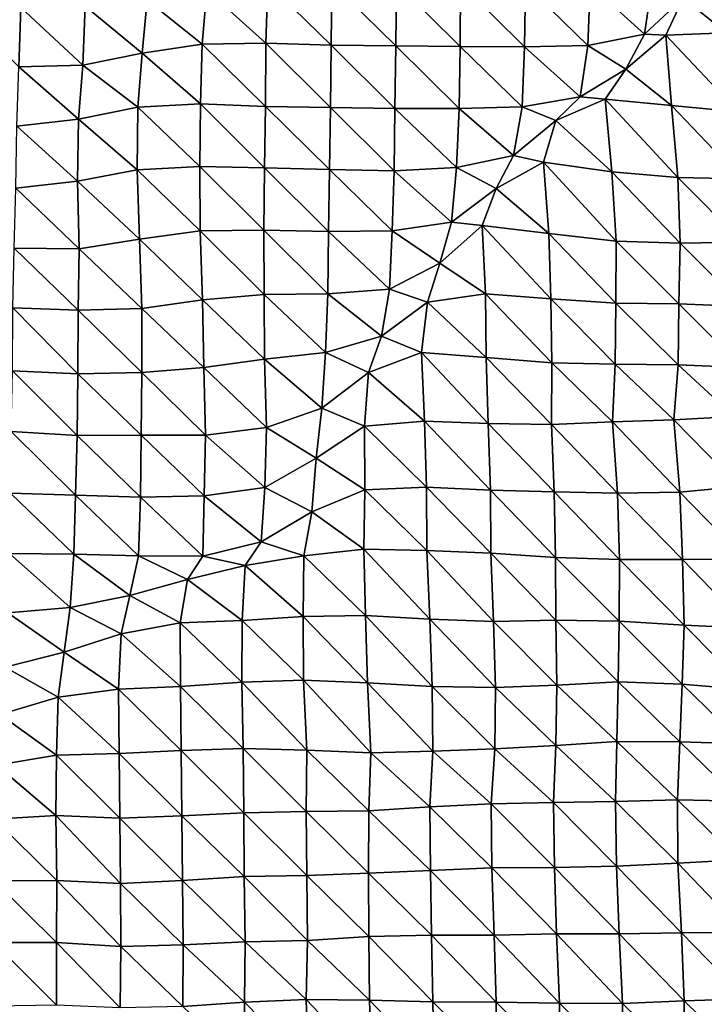
# Model space of a CAD drawing. Units: metres. Extents: x -336 to 333, y -268 to 264.
# Drawn here: x 39 to 68, y -139 to -97 of the extents above; entities that cross this region are included whole.
import ezdxf

# ---------------------------------------------------------------- set-up
doc = ezdxf.new("R2010")
doc.units = ezdxf.units.M

msp = doc.modelspace()

# ---------------------------------------------------------------- linework, layer by layer
at = {"layer": '1'}
for points in [[(66.985, -96.069, -1776.682), (68.305, -94.195, -1740.878), (68.841, -97.571, -1755.04)], [(44.146, -96.18, -1831.213), (46.685, -95.728, -1822.331), (46.488, -98.048, -1814.406)], [(46.685, -95.728, -1822.331), (49.203, -98.008, -1813.653), (46.488, -98.048, -1814.406)], [(46.685, -95.728, -1822.331), (49.285, -95.446, -1816.795), (49.203, -98.008, -1813.653)], [(49.285, -95.446, -1816.795), (51.98, -98.091, -1815.244), (49.203, -98.008, -1813.653)], [(49.285, -95.446, -1816.795), (52.018, -95.436, -1816.606), (51.98, -98.091, -1815.244)], [(52.018, -95.436, -1816.606), (54.737, -98.129, -1815.975), (51.98, -98.091, -1815.244)], [(52.018, -95.436, -1816.606), (54.763, -95.448, -1816.841), (54.737, -98.129, -1815.975)], [(54.763, -95.448, -1816.841), (57.486, -98.15, -1816.381), (54.737, -98.129, -1815.975)], [(54.763, -95.448, -1816.841), (57.505, -95.455, -1816.982), (57.486, -98.15, -1816.381)], [(57.505, -95.455, -1816.982), (60.229, -98.16, -1816.581), (57.486, -98.15, -1816.381)], [(57.505, -95.455, -1816.982), (60.273, -95.502, -1817.92), (60.229, -98.16, -1816.581)], [(60.273, -95.502, -1817.92), (62.93, -98.102, -1815.489), (60.229, -98.16, -1816.581)], [(60.273, -95.502, -1817.92), (63.02, -95.514, -1818.161), (62.93, -98.102, -1815.489)], [(63.02, -95.514, -1818.161), (65.346, -97.623, -1806.359), (62.93, -98.102, -1815.489)], [(63.02, -95.514, -1818.161), (65.665, -95.375, -1815.441), (65.346, -97.623, -1806.359)], [(65.665, -95.375, -1815.441), (66.985, -96.069, -1776.682), (65.346, -97.623, -1806.359)], [(41.493, -96.427, -1836.075), (44.146, -96.18, -1831.213), (43.927, -98.438, -1821.848)], [(44.146, -96.18, -1831.213), (46.488, -98.048, -1814.406), (43.927, -98.438, -1821.848)], [(65.346, -97.623, -1806.359), (66.985, -96.069, -1776.682), (66.256, -97.663, -1756.712)], [(66.985, -96.069, -1776.682), (68.841, -97.571, -1755.04), (66.256, -97.663, -1756.712)], [(35.898, -96.259, -1832.778), (38.749, -96.482, -1837.143), (38.664, -99.021, -1832.991)], [(38.749, -96.482, -1837.143), (41.397, -98.951, -1831.663), (38.664, -99.021, -1832.991)], [(38.749, -96.482, -1837.143), (41.493, -96.427, -1836.075), (41.397, -98.951, -1831.663)], [(41.493, -96.427, -1836.075), (43.927, -98.438, -1821.848), (41.397, -98.951, -1831.663)], [(62.93, -98.102, -1815.489), (65.346, -97.623, -1806.359), (64.548, -99.111, -1783.619)], [(65.346, -97.623, -1806.359), (66.256, -97.663, -1756.712), (64.548, -99.111, -1783.619)], [(64.548, -99.111, -1783.619), (66.256, -97.663, -1756.712), (66.497, -100.667, -1763.359)], [(66.256, -97.663, -1756.712), (68.841, -97.571, -1755.04), (69.339, -100.933, -1768.183)], [(66.256, -97.663, -1756.712), (69.339, -100.933, -1768.183), (66.497, -100.667, -1763.359)], [(43.927, -98.438, -1821.848), (46.488, -98.048, -1814.406), (46.409, -100.601, -1811.246)], [(46.488, -98.048, -1814.406), (49.19, -100.705, -1813.189), (46.409, -100.601, -1811.246)], [(46.488, -98.048, -1814.406), (49.203, -98.008, -1813.653), (49.19, -100.705, -1813.189)], [(49.203, -98.008, -1813.653), (51.95, -100.757, -1814.168), (49.19, -100.705, -1813.189)], [(49.203, -98.008, -1813.653), (51.98, -98.091, -1815.244), (51.95, -100.757, -1814.168)], [(51.98, -98.091, -1815.244), (54.701, -100.789, -1814.772), (51.95, -100.757, -1814.168)], [(51.98, -98.091, -1815.244), (54.737, -98.129, -1815.975), (54.701, -100.789, -1814.772)], [(54.737, -98.129, -1815.975), (57.444, -100.803, -1815.036), (54.701, -100.789, -1814.772)], [(54.737, -98.129, -1815.975), (57.486, -98.15, -1816.381), (57.444, -100.803, -1815.036)], [(57.486, -98.15, -1816.381), (60.131, -100.722, -1813.544), (57.444, -100.803, -1815.036)], [(57.486, -98.15, -1816.381), (60.229, -98.16, -1816.581), (60.131, -100.722, -1813.544)], [(60.229, -98.16, -1816.581), (62.597, -100.293, -1805.585), (60.131, -100.722, -1813.544)], [(60.229, -98.16, -1816.581), (62.93, -98.102, -1815.489), (62.597, -100.293, -1805.585)], [(62.93, -98.102, -1815.489), (64.548, -99.111, -1783.619), (62.597, -100.293, -1805.585)], [(41.397, -98.951, -1831.663), (43.927, -98.438, -1821.848), (43.738, -100.737, -1813.768)], [(43.927, -98.438, -1821.848), (46.409, -100.601, -1811.246), (43.738, -100.737, -1813.768)], [(38.664, -99.021, -1832.991), (41.215, -101.254, -1823.387), (38.581, -101.553, -1828.936)], [(38.664, -99.021, -1832.991), (41.397, -98.951, -1831.663), (41.215, -101.254, -1823.387)], [(41.397, -98.951, -1831.663), (43.738, -100.737, -1813.768), (41.215, -101.254, -1823.387)], [(62.597, -100.293, -1805.585), (64.548, -99.111, -1783.619), (63.669, -100.402, -1758.537)], [(64.548, -99.111, -1783.619), (66.497, -100.667, -1763.359), (63.669, -100.402, -1758.537)], [(60.131, -100.722, -1813.544), (62.597, -100.293, -1805.585), (61.568, -101.31, -1774.961)], [(62.597, -100.293, -1805.585), (63.669, -100.402, -1758.537), (61.568, -101.31, -1774.961)], [(41.215, -101.254, -1823.387), (43.738, -100.737, -1813.768), (43.718, -103.412, -1812.925)], [(43.738, -100.737, -1813.768), (46.387, -103.271, -1810.384), (43.718, -103.412, -1812.925)], [(43.738, -100.737, -1813.768), (46.409, -100.601, -1811.246), (46.387, -103.271, -1810.384)], [(46.409, -100.601, -1811.246), (49.142, -103.325, -1811.36), (46.387, -103.271, -1810.384)], [(46.409, -100.601, -1811.246), (49.19, -100.705, -1813.189), (49.142, -103.325, -1811.36)], [(49.19, -100.705, -1813.189), (51.91, -103.402, -1812.765), (49.142, -103.325, -1811.36)], [(49.19, -100.705, -1813.189), (51.95, -100.757, -1814.168), (51.91, -103.402, -1812.765)], [(51.95, -100.757, -1814.168), (54.672, -103.457, -1813.782), (51.91, -103.402, -1812.765)], [(51.95, -100.757, -1814.168), (54.701, -100.789, -1814.772), (54.672, -103.457, -1813.782)], [(54.701, -100.789, -1814.772), (57.329, -103.32, -1811.305), (54.672, -103.457, -1813.782)], [(54.701, -100.789, -1814.772), (57.444, -100.803, -1815.036), (57.329, -103.32, -1811.305)], [(57.444, -100.803, -1815.036), (59.754, -102.795, -1801.82), (57.329, -103.32, -1811.305)], [(57.444, -100.803, -1815.036), (60.131, -100.722, -1813.544), (59.754, -102.795, -1801.82)], [(60.131, -100.722, -1813.544), (61.568, -101.31, -1774.961), (59.754, -102.795, -1801.82)], [(61.568, -101.31, -1774.961), (63.669, -100.402, -1758.537), (63.954, -103.505, -1766.7)], [(63.669, -100.402, -1758.537), (66.497, -100.667, -1763.359), (66.77, -103.74, -1770.871)], [(63.669, -100.402, -1758.537), (66.77, -103.74, -1770.871), (63.954, -103.505, -1766.7)], [(66.497, -100.667, -1763.359), (69.339, -100.933, -1768.183), (69.474, -103.791, -1771.793)], [(66.497, -100.667, -1763.359), (69.474, -103.791, -1771.793), (66.77, -103.74, -1770.871)], [(38.581, -101.553, -1828.936), (41.177, -103.893, -1821.63), (38.542, -104.193, -1827.054)], [(38.581, -101.553, -1828.936), (41.215, -101.254, -1823.387), (41.177, -103.893, -1821.63)], [(41.215, -101.254, -1823.387), (43.718, -103.412, -1812.925), (41.177, -103.893, -1821.63)], [(59.754, -102.795, -1801.82), (61.568, -101.31, -1774.961), (61.041, -103.088, -1759.31)], [(61.568, -101.31, -1774.961), (63.954, -103.505, -1766.7), (61.041, -103.088, -1759.31)], [(57.329, -103.32, -1811.305), (59.754, -102.795, -1801.82), (59.021, -104.205, -1779.007)], [(59.754, -102.795, -1801.82), (61.041, -103.088, -1759.31), (59.021, -104.205, -1779.007)], [(43.718, -103.412, -1812.925), (46.387, -103.271, -1810.384), (46.4, -106.017, -1810.905)], [(46.387, -103.271, -1810.384), (49.142, -103.325, -1811.36), (49.118, -105.992, -1810.473)], [(46.387, -103.271, -1810.384), (49.118, -105.992, -1810.473), (46.4, -106.017, -1810.905)], [(49.142, -103.325, -1811.36), (51.87, -106.041, -1811.345), (49.118, -105.992, -1810.473)], [(49.142, -103.325, -1811.36), (51.91, -103.402, -1812.765), (51.87, -106.041, -1811.345)], [(54.672, -103.457, -1813.782), (57.329, -103.32, -1811.305), (57.115, -105.644, -1804.366)], [(57.329, -103.32, -1811.305), (59.021, -104.205, -1779.007), (57.115, -105.644, -1804.366)], [(59.021, -104.205, -1779.007), (61.041, -103.088, -1759.31), (61.268, -106.123, -1766.088)], [(61.041, -103.088, -1759.31), (63.954, -103.505, -1766.7), (64.129, -106.45, -1771.736)], [(61.041, -103.088, -1759.31), (64.129, -106.45, -1771.736), (61.268, -106.123, -1766.088)], [(41.177, -103.893, -1821.63), (43.718, -103.412, -1812.925), (43.815, -106.368, -1817.077)], [(43.718, -103.412, -1812.925), (46.4, -106.017, -1810.905), (43.815, -106.368, -1817.077)], [(51.91, -103.402, -1812.765), (54.584, -106.01, -1810.82), (51.87, -106.041, -1811.345)], [(51.91, -103.402, -1812.765), (54.672, -103.457, -1813.782), (54.584, -106.01, -1810.82)], [(54.672, -103.457, -1813.782), (57.115, -105.644, -1804.366), (54.584, -106.01, -1810.82)], [(63.954, -103.505, -1766.7), (66.77, -103.74, -1770.871), (66.857, -106.539, -1773.296)], [(63.954, -103.505, -1766.7), (66.857, -106.539, -1773.296), (64.129, -106.45, -1771.736)], [(66.77, -103.74, -1770.871), (69.474, -103.791, -1771.793), (69.503, -106.496, -1772.589)], [(66.77, -103.74, -1770.871), (69.503, -106.496, -1772.589), (66.857, -106.539, -1773.296)], [(38.542, -104.193, -1827.054), (41.177, -103.893, -1821.63), (41.238, -106.787, -1824.457)], [(41.177, -103.893, -1821.63), (43.815, -106.368, -1817.077), (41.238, -106.787, -1824.457)], [(38.542, -104.193, -1827.054), (41.238, -106.787, -1824.457), (38.476, -106.749, -1823.794)], [(57.115, -105.644, -1804.366), (59.021, -104.205, -1779.007), (58.416, -105.782, -1760.201)], [(59.021, -104.205, -1779.007), (61.268, -106.123, -1766.088), (58.416, -105.782, -1760.201)], [(54.584, -106.01, -1810.82), (57.115, -105.644, -1804.366), (56.611, -107.396, -1787.943)], [(57.115, -105.644, -1804.366), (58.416, -105.782, -1760.201), (56.611, -107.396, -1787.943)], [(56.611, -107.396, -1787.943), (58.416, -105.782, -1760.201), (58.566, -108.705, -1764.923)], [(58.416, -105.782, -1760.201), (61.268, -106.123, -1766.088), (61.344, -108.912, -1768.415)], [(58.416, -105.782, -1760.201), (61.344, -108.912, -1768.415), (58.566, -108.705, -1764.923)], [(43.815, -106.368, -1817.077), (46.4, -106.017, -1810.905), (46.494, -108.956, -1814.727)], [(46.4, -106.017, -1810.905), (49.118, -105.992, -1810.473), (49.129, -108.735, -1810.924)], [(46.4, -106.017, -1810.905), (49.129, -108.735, -1810.924), (46.494, -108.956, -1814.727)], [(49.118, -105.992, -1810.473), (51.87, -106.041, -1811.345), (51.845, -108.707, -1810.463)], [(49.118, -105.992, -1810.473), (51.845, -108.707, -1810.463), (49.129, -108.735, -1810.924)], [(51.87, -106.041, -1811.345), (54.473, -108.507, -1807.043), (51.845, -108.707, -1810.463)], [(51.87, -106.041, -1811.345), (54.584, -106.01, -1810.82), (54.473, -108.507, -1807.043)], [(54.584, -106.01, -1810.82), (56.611, -107.396, -1787.943), (54.473, -108.507, -1807.043)], [(61.268, -106.123, -1766.088), (64.129, -106.45, -1771.736), (64.125, -109.104, -1771.666)], [(61.268, -106.123, -1766.088), (64.125, -109.104, -1771.666), (61.344, -108.912, -1768.415)], [(41.238, -106.787, -1824.457), (43.815, -106.368, -1817.077), (43.91, -109.333, -1821.186)], [(43.815, -106.368, -1817.077), (46.494, -108.956, -1814.727), (43.91, -109.333, -1821.186)], [(64.129, -106.45, -1771.736), (66.812, -109.13, -1772.124), (64.125, -109.104, -1771.666)], [(64.129, -106.45, -1771.736), (66.857, -106.539, -1773.296), (66.812, -109.13, -1772.124)], [(66.857, -106.539, -1773.296), (69.557, -109.243, -1774.05), (66.812, -109.13, -1772.124)], [(66.857, -106.539, -1773.296), (69.503, -106.496, -1772.589), (69.557, -109.243, -1774.05)], [(38.476, -106.749, -1823.794), (41.193, -109.404, -1822.411), (38.412, -109.307, -1820.724)], [(38.476, -106.749, -1823.794), (41.238, -106.787, -1824.457), (41.193, -109.404, -1822.411)], [(41.238, -106.787, -1824.457), (43.91, -109.333, -1821.186), (41.193, -109.404, -1822.411)], [(54.473, -108.507, -1807.043), (56.611, -107.396, -1787.943), (56.088, -109.064, -1770.92)], [(56.611, -107.396, -1787.943), (58.566, -108.705, -1764.923), (56.088, -109.064, -1770.92)], [(46.494, -108.956, -1814.727), (49.129, -108.735, -1810.924), (49.143, -111.485, -1811.492)], [(49.129, -108.735, -1810.924), (51.845, -108.707, -1810.463), (51.741, -111.202, -1806.754)], [(49.129, -108.735, -1810.924), (51.741, -111.202, -1806.754), (49.143, -111.485, -1811.492)], [(51.845, -108.707, -1810.463), (54.126, -110.511, -1795.192), (51.741, -111.202, -1806.754)], [(51.845, -108.707, -1810.463), (54.473, -108.507, -1807.043), (54.126, -110.511, -1795.192)], [(54.473, -108.507, -1807.043), (56.088, -109.064, -1770.92), (54.126, -110.511, -1795.192)], [(56.088, -109.064, -1770.92), (58.566, -108.705, -1764.923), (58.597, -111.416, -1765.934)], [(58.566, -108.705, -1764.923), (61.344, -108.912, -1768.415), (61.385, -111.642, -1769.658)], [(58.566, -108.705, -1764.923), (61.385, -111.642, -1769.658), (58.597, -111.416, -1765.934)], [(43.91, -109.333, -1821.186), (46.494, -108.956, -1814.727), (46.561, -111.84, -1817.442)], [(46.494, -108.956, -1814.727), (49.143, -111.485, -1811.492), (46.561, -111.84, -1817.442)], [(54.126, -110.511, -1795.192), (56.088, -109.064, -1770.92), (55.832, -111.213, -1762.59)], [(56.088, -109.064, -1770.92), (58.597, -111.416, -1765.934), (55.832, -111.213, -1762.59)], [(61.344, -108.912, -1768.415), (64.125, -109.104, -1771.666), (64.086, -111.698, -1770.604)], [(61.344, -108.912, -1768.415), (64.086, -111.698, -1770.604), (61.385, -111.642, -1769.658)], [(64.125, -109.104, -1771.666), (66.78, -111.738, -1771.303), (64.086, -111.698, -1770.604)], [(64.125, -109.104, -1771.666), (66.812, -109.13, -1772.124), (66.78, -111.738, -1771.303)], [(66.812, -109.13, -1772.124), (69.514, -111.84, -1772.992), (66.78, -111.738, -1771.303)], [(66.812, -109.13, -1772.124), (69.557, -109.243, -1774.05), (69.514, -111.84, -1772.992)], [(38.412, -109.307, -1820.724), (41.185, -112.117, -1822.066), (38.395, -111.99, -1819.911)], [(38.412, -109.307, -1820.724), (41.193, -109.404, -1822.411), (41.185, -112.117, -1822.066)], [(41.193, -109.404, -1822.411), (43.907, -112.059, -1821.094), (41.185, -112.117, -1822.066)], [(41.193, -109.404, -1822.411), (43.91, -109.333, -1821.186), (43.907, -112.059, -1821.094)], [(43.91, -109.333, -1821.186), (46.561, -111.84, -1817.442), (43.907, -112.059, -1821.094)], [(51.741, -111.202, -1806.754), (54.126, -110.511, -1795.192), (53.575, -112.054, -1776.344)], [(54.126, -110.511, -1795.192), (55.832, -111.213, -1762.59), (53.575, -112.054, -1776.344)], [(49.143, -111.485, -1811.492), (51.741, -111.202, -1806.754), (51.588, -113.576, -1801.267)], [(51.741, -111.202, -1806.754), (53.575, -112.054, -1776.344), (51.588, -113.576, -1801.267)], [(53.575, -112.054, -1776.344), (55.832, -111.213, -1762.59), (55.965, -114.132, -1766.974)], [(55.832, -111.213, -1762.59), (58.597, -111.416, -1765.934), (58.683, -114.236, -1768.656)], [(55.832, -111.213, -1762.59), (58.683, -114.236, -1768.656), (55.965, -114.132, -1766.974)], [(46.561, -111.84, -1817.442), (49.143, -111.485, -1811.492), (49.23, -114.406, -1814.843)], [(49.143, -111.485, -1811.492), (51.588, -113.576, -1801.267), (49.23, -114.406, -1814.843)], [(58.597, -111.416, -1765.934), (61.385, -111.642, -1769.658), (61.373, -114.277, -1769.352)], [(58.597, -111.416, -1765.934), (61.373, -114.277, -1769.352), (58.683, -114.236, -1768.656)], [(61.385, -111.642, -1769.658), (63.974, -114.158, -1767.475), (61.373, -114.277, -1769.352)], [(61.385, -111.642, -1769.658), (64.086, -111.698, -1770.604), (63.974, -114.158, -1767.475)], [(64.086, -111.698, -1770.604), (66.592, -114.077, -1766.205), (63.974, -114.158, -1767.475)], [(64.086, -111.698, -1770.604), (66.78, -111.738, -1771.303), (66.592, -114.077, -1766.205)], [(66.78, -111.738, -1771.303), (69.17, -113.934, -1763.958), (66.592, -114.077, -1766.205)], [(66.78, -111.738, -1771.303), (69.514, -111.84, -1772.992), (69.17, -113.934, -1763.958)], [(38.395, -111.99, -1819.911), (41.15, -114.754, -1820.493), (38.345, -114.57, -1817.466)], [(38.395, -111.99, -1819.911), (41.185, -112.117, -1822.066), (41.15, -114.754, -1820.493)], [(41.185, -112.117, -1822.066), (43.887, -114.739, -1820.268), (41.15, -114.754, -1820.493)], [(41.185, -112.117, -1822.066), (43.907, -112.059, -1821.094), (43.887, -114.739, -1820.268)], [(43.907, -112.059, -1821.094), (46.626, -114.73, -1820.124), (43.887, -114.739, -1820.268)], [(43.907, -112.059, -1821.094), (46.561, -111.84, -1817.442), (46.626, -114.73, -1820.124)], [(46.561, -111.84, -1817.442), (49.23, -114.406, -1814.843), (46.626, -114.73, -1820.124)], [(51.588, -113.576, -1801.267), (53.575, -112.054, -1776.344), (53.399, -114.344, -1770.344)], [(53.575, -112.054, -1776.344), (55.965, -114.132, -1766.974), (53.399, -114.344, -1770.344)], [(49.23, -114.406, -1814.843), (51.588, -113.576, -1801.267), (51.339, -115.719, -1792.325)], [(51.588, -113.576, -1801.267), (53.399, -114.344, -1770.344), (51.339, -115.719, -1792.325)], [(53.399, -114.344, -1770.344), (55.965, -114.132, -1766.974), (56.045, -116.953, -1769.633)], [(55.965, -114.132, -1766.974), (58.683, -114.236, -1768.656), (58.777, -117.08, -1771.647)], [(55.965, -114.132, -1766.974), (58.777, -117.08, -1771.647), (56.045, -116.953, -1769.633)], [(58.683, -114.236, -1768.656), (61.373, -114.277, -1769.352), (61.489, -117.156, -1772.866)], [(58.683, -114.236, -1768.656), (61.489, -117.156, -1772.866), (58.777, -117.08, -1771.647)], [(61.373, -114.277, -1769.352), (63.974, -114.158, -1767.475), (64.19, -117.207, -1773.693)], [(63.974, -114.158, -1767.475), (66.592, -114.077, -1766.205), (66.843, -117.169, -1773.129)], [(63.974, -114.158, -1767.475), (66.843, -117.169, -1773.129), (64.19, -117.207, -1773.693)], [(66.592, -114.077, -1766.205), (69.17, -113.934, -1763.958), (69.374, -116.928, -1769.4)], [(66.592, -114.077, -1766.205), (69.374, -116.928, -1769.4), (66.843, -117.169, -1773.129)], [(38.345, -114.57, -1817.466), (41.082, -117.294, -1817.452), (38.313, -117.201, -1815.958)], [(38.345, -114.57, -1817.466), (41.15, -114.754, -1820.493), (41.082, -117.294, -1817.452)], [(46.626, -114.73, -1820.124), (49.23, -114.406, -1814.843), (49.159, -116.963, -1812.204)], [(49.23, -114.406, -1814.843), (51.339, -115.719, -1792.325), (49.159, -116.963, -1812.204)], [(51.339, -115.719, -1792.325), (53.399, -114.344, -1770.344), (53.426, -117.062, -1771.319)], [(53.399, -114.344, -1770.344), (56.045, -116.953, -1769.633), (53.426, -117.062, -1771.319)], [(61.373, -114.277, -1769.352), (64.19, -117.207, -1773.693), (61.489, -117.156, -1772.866)], [(41.15, -114.754, -1820.493), (43.852, -117.376, -1818.78), (41.082, -117.294, -1817.452)], [(41.15, -114.754, -1820.493), (43.887, -114.739, -1820.268), (43.852, -117.376, -1818.78)], [(43.887, -114.739, -1820.268), (46.572, -117.325, -1817.991), (43.852, -117.376, -1818.78)], [(43.887, -114.739, -1820.268), (46.626, -114.73, -1820.124), (46.572, -117.325, -1817.991)], [(46.626, -114.73, -1820.124), (49.159, -116.963, -1812.204), (46.572, -117.325, -1817.991)], [(49.159, -116.963, -1812.204), (51.339, -115.719, -1792.325), (51.161, -118, -1785.962)], [(51.339, -115.719, -1792.325), (53.426, -117.062, -1771.319), (51.161, -118, -1785.962)], [(38.313, -117.201, -1815.958), (41.009, -119.807, -1814.143), (38.268, -119.785, -1813.78)], [(38.313, -117.201, -1815.958), (41.082, -117.294, -1817.452), (41.009, -119.807, -1814.143)], [(46.572, -117.325, -1817.991), (49.159, -116.963, -1812.204), (48.994, -119.279, -1805.945)], [(49.159, -116.963, -1812.204), (51.161, -118, -1785.962), (48.994, -119.279, -1805.945)], [(51.161, -118, -1785.962), (53.426, -117.062, -1771.319), (53.372, -119.603, -1769.533)], [(53.426, -117.062, -1771.319), (56.061, -119.647, -1770.239), (53.372, -119.603, -1769.533)], [(53.426, -117.062, -1771.319), (56.045, -116.953, -1769.633), (56.061, -119.647, -1770.239)], [(56.045, -116.953, -1769.633), (58.777, -117.08, -1771.647), (58.793, -119.773, -1772.199)], [(56.045, -116.953, -1769.633), (58.793, -119.773, -1772.199), (56.061, -119.647, -1770.239)], [(58.777, -117.08, -1771.647), (61.489, -117.156, -1772.866), (61.555, -119.947, -1774.889)], [(58.777, -117.08, -1771.647), (61.555, -119.947, -1774.889), (58.793, -119.773, -1772.199)], [(61.489, -117.156, -1772.866), (64.19, -117.207, -1773.693), (64.282, -120.043, -1776.38)], [(61.489, -117.156, -1772.866), (64.282, -120.043, -1776.38), (61.555, -119.947, -1774.889)], [(64.19, -117.207, -1773.693), (66.843, -117.169, -1773.129), (66.957, -120.037, -1776.326)], [(66.843, -117.169, -1773.129), (69.374, -116.928, -1769.4), (69.629, -120.026, -1776.2)], [(66.843, -117.169, -1773.129), (69.629, -120.026, -1776.2), (66.957, -120.037, -1776.326)], [(41.082, -117.294, -1817.452), (43.768, -119.877, -1815.251), (41.009, -119.807, -1814.143)], [(41.082, -117.294, -1817.452), (43.852, -117.376, -1818.78), (43.768, -119.877, -1815.251)], [(43.852, -117.376, -1818.78), (46.513, -119.901, -1815.643), (43.768, -119.877, -1815.251)], [(43.852, -117.376, -1818.78), (46.572, -117.325, -1817.991), (46.513, -119.901, -1815.643)], [(46.572, -117.325, -1817.991), (48.994, -119.279, -1805.945), (46.513, -119.901, -1815.643)], [(64.19, -117.207, -1773.693), (66.957, -120.037, -1776.326), (64.282, -120.043, -1776.38)], [(48.994, -119.279, -1805.945), (51.161, -118, -1785.962), (50.822, -119.883, -1773.796)], [(51.161, -118, -1785.962), (53.372, -119.603, -1769.533), (50.822, -119.883, -1773.796)], [(46.513, -119.901, -1815.643), (48.994, -119.279, -1805.945), (48.314, -120.298, -1780.118)], [(48.994, -119.279, -1805.945), (50.822, -119.883, -1773.796), (48.314, -120.298, -1780.118)], [(50.822, -119.883, -1773.796), (53.372, -119.603, -1769.533), (53.443, -122.424, -1772.04)], [(53.372, -119.603, -1769.533), (56.061, -119.647, -1770.239), (56.191, -122.588, -1774.516)], [(53.372, -119.603, -1769.533), (56.191, -122.588, -1774.516), (53.443, -122.424, -1772.04)], [(56.061, -119.647, -1770.239), (58.793, -119.773, -1772.199), (58.911, -122.681, -1775.938)], [(56.061, -119.647, -1770.239), (58.911, -122.681, -1775.938), (56.191, -122.588, -1774.516)], [(38.268, -119.785, -1813.78), (40.859, -122.082, -1807.348), (38.207, -122.313, -1810.859)], [(38.268, -119.785, -1813.78), (41.009, -119.807, -1814.143), (40.859, -122.082, -1807.348)], [(41.009, -119.807, -1814.143), (43.402, -121.577, -1799.631), (40.859, -122.082, -1807.348)], [(41.009, -119.807, -1814.143), (43.768, -119.877, -1815.251), (43.402, -121.577, -1799.631)], [(43.768, -119.877, -1815.251), (45.858, -120.898, -1789.274), (43.402, -121.577, -1799.631)], [(43.768, -119.877, -1815.251), (46.513, -119.901, -1815.643), (45.858, -120.898, -1789.274)], [(46.513, -119.901, -1815.643), (48.314, -120.298, -1780.118), (45.858, -120.898, -1789.274)], [(48.314, -120.298, -1780.118), (50.822, -119.883, -1773.796), (50.789, -122.467, -1772.657)], [(50.822, -119.883, -1773.796), (53.443, -122.424, -1772.04), (50.789, -122.467, -1772.657)], [(58.793, -119.773, -1772.199), (61.555, -119.947, -1774.889), (61.563, -122.63, -1775.208)], [(58.793, -119.773, -1772.199), (61.563, -122.63, -1775.208), (58.911, -122.681, -1775.938)], [(61.555, -119.947, -1774.889), (64.282, -120.043, -1776.38), (64.262, -122.672, -1775.867)], [(61.555, -119.947, -1774.889), (64.262, -122.672, -1775.867), (61.563, -122.63, -1775.208)], [(64.282, -120.043, -1776.38), (67.032, -122.841, -1778.442), (64.262, -122.672, -1775.867)], [(64.282, -120.043, -1776.38), (66.957, -120.037, -1776.326), (67.032, -122.841, -1778.442)], [(66.957, -120.037, -1776.326), (69.629, -120.026, -1776.2), (69.787, -122.972, -1780.431)], [(66.957, -120.037, -1776.326), (69.787, -122.972, -1780.431), (67.032, -122.841, -1778.442)], [(45.858, -120.898, -1789.274), (48.314, -120.298, -1780.118), (48.186, -122.646, -1775.307)], [(48.314, -120.298, -1780.118), (50.789, -122.467, -1772.657), (48.186, -122.646, -1775.307)], [(43.402, -121.577, -1799.631), (45.858, -120.898, -1789.274), (45.545, -122.741, -1776.716)], [(45.858, -120.898, -1789.274), (48.186, -122.646, -1775.307), (45.545, -122.741, -1776.716)], [(40.859, -122.082, -1807.348), (43.402, -121.577, -1799.631), (43.03, -123.211, -1783.718)], [(43.402, -121.577, -1799.631), (45.545, -122.741, -1776.716), (43.03, -123.211, -1783.718)], [(38.207, -122.313, -1810.859), (40.859, -122.082, -1807.348), (40.595, -123.989, -1795.337)], [(40.859, -122.082, -1807.348), (43.03, -123.211, -1783.718), (40.595, -123.989, -1795.337)], [(38.207, -122.313, -1810.859), (40.595, -123.989, -1795.337), (38.087, -124.637, -1805.015)], [(45.545, -122.741, -1776.716), (48.186, -122.646, -1775.307), (48.173, -125.278, -1774.872)], [(48.186, -122.646, -1775.307), (50.81, -125.181, -1773.477), (48.173, -125.278, -1774.872)], [(48.186, -122.646, -1775.307), (50.789, -122.467, -1772.657), (50.81, -125.181, -1773.477)], [(50.789, -122.467, -1772.657), (53.443, -122.424, -1772.04), (53.536, -125.303, -1775.285)], [(50.789, -122.467, -1772.657), (53.536, -125.303, -1775.285), (50.81, -125.181, -1773.477)], [(53.443, -122.424, -1772.04), (56.191, -122.588, -1774.516), (56.285, -125.462, -1777.651)], [(53.443, -122.424, -1772.04), (56.285, -125.462, -1777.651), (53.536, -125.303, -1775.285)], [(56.191, -122.588, -1774.516), (58.911, -122.681, -1775.938), (58.984, -125.502, -1778.268)], [(56.191, -122.588, -1774.516), (58.984, -125.502, -1778.268), (56.285, -125.462, -1777.651)], [(58.911, -122.681, -1775.938), (61.563, -122.63, -1775.208), (61.612, -125.395, -1776.735)], [(61.563, -122.63, -1775.208), (64.262, -122.672, -1775.867), (64.222, -125.26, -1774.792)], [(61.563, -122.63, -1775.208), (64.222, -125.26, -1774.792), (61.612, -125.395, -1776.735)], [(43.03, -123.211, -1783.718), (45.545, -122.741, -1776.716), (45.563, -125.459, -1777.497)], [(45.545, -122.741, -1776.716), (48.173, -125.278, -1774.872), (45.563, -125.459, -1777.497)], [(58.911, -122.681, -1775.938), (61.612, -125.395, -1776.735), (58.984, -125.502, -1778.268)], [(64.262, -122.672, -1775.867), (66.95, -125.358, -1776.261), (64.222, -125.26, -1774.792)], [(64.262, -122.672, -1775.867), (67.032, -122.841, -1778.442), (66.95, -125.358, -1776.261)], [(67.032, -122.841, -1778.442), (69.764, -125.604, -1779.907), (66.95, -125.358, -1776.261)], [(67.032, -122.841, -1778.442), (69.787, -122.972, -1780.431), (69.764, -125.604, -1779.907)], [(40.595, -123.989, -1795.337), (43.03, -123.211, -1783.718), (42.92, -125.569, -1779.091)], [(43.03, -123.211, -1783.718), (45.563, -125.459, -1777.497), (42.92, -125.569, -1779.091)], [(38.087, -124.637, -1805.015), (40.595, -123.989, -1795.337), (40.348, -125.913, -1784.103)], [(40.595, -123.989, -1795.337), (42.92, -125.569, -1779.091), (40.348, -125.913, -1784.103)], [(38.087, -124.637, -1805.015), (40.348, -125.913, -1784.103), (37.879, -126.652, -1794.907)], [(48.173, -125.278, -1774.872), (50.81, -125.181, -1773.477), (50.941, -128.173, -1778.258)], [(50.81, -125.181, -1773.477), (53.536, -125.303, -1775.285), (53.671, -128.292, -1779.984)], [(50.81, -125.181, -1773.477), (53.671, -128.292, -1779.984), (50.941, -128.173, -1778.258)], [(40.348, -125.913, -1784.103), (42.92, -125.569, -1779.091), (42.945, -128.314, -1780.203)], [(42.92, -125.569, -1779.091), (45.563, -125.459, -1777.497), (45.584, -128.189, -1778.431)], [(42.92, -125.569, -1779.091), (45.584, -128.189, -1778.431), (42.945, -128.314, -1780.203)], [(45.563, -125.459, -1777.497), (48.173, -125.278, -1774.872), (48.231, -128.097, -1777.131)], [(45.563, -125.459, -1777.497), (48.231, -128.097, -1777.131), (45.584, -128.189, -1778.431)], [(48.173, -125.278, -1774.872), (50.941, -128.173, -1778.258), (48.231, -128.097, -1777.131)], [(53.536, -125.303, -1775.285), (56.285, -125.462, -1777.651), (56.323, -128.219, -1778.975)], [(53.536, -125.303, -1775.285), (56.323, -128.219, -1778.975), (53.671, -128.292, -1779.984)], [(56.285, -125.462, -1777.651), (58.984, -125.502, -1778.268), (58.956, -128.113, -1777.481)], [(56.285, -125.462, -1777.651), (58.956, -128.113, -1777.481), (56.323, -128.219, -1778.975)], [(58.984, -125.502, -1778.268), (61.566, -127.968, -1775.44), (58.956, -128.113, -1777.481)], [(58.984, -125.502, -1778.268), (61.612, -125.395, -1776.735), (61.566, -127.968, -1775.44)], [(61.612, -125.395, -1776.735), (64.162, -127.807, -1773.167), (61.566, -127.968, -1775.44)], [(61.612, -125.395, -1776.735), (64.222, -125.26, -1774.792), (64.162, -127.807, -1773.167)], [(64.222, -125.26, -1774.792), (66.842, -127.819, -1773.387), (64.162, -127.807, -1773.167)], [(64.222, -125.26, -1774.792), (66.95, -125.358, -1776.261), (66.842, -127.819, -1773.387)], [(66.95, -125.358, -1776.261), (69.561, -127.903, -1774.632), (66.842, -127.819, -1773.387)], [(66.95, -125.358, -1776.261), (69.764, -125.604, -1779.907), (69.561, -127.903, -1774.632)], [(37.879, -126.652, -1794.907), (40.348, -125.913, -1784.103), (40.282, -128.382, -1781.152)], [(40.348, -125.913, -1784.103), (42.945, -128.314, -1780.203), (40.282, -128.382, -1781.152)], [(37.879, -126.652, -1794.907), (40.282, -128.382, -1781.152), (37.722, -128.81, -1787.269)], [(45.584, -128.189, -1778.431), (48.231, -128.097, -1777.131), (48.26, -130.844, -1778.316)], [(48.231, -128.097, -1777.131), (50.941, -128.173, -1778.258), (50.921, -130.794, -1777.628)], [(48.231, -128.097, -1777.131), (50.921, -130.794, -1777.628), (48.26, -130.844, -1778.316)], [(56.323, -128.219, -1778.975), (58.956, -128.113, -1777.481), (58.809, -130.456, -1772.984)], [(58.956, -128.113, -1777.481), (61.459, -130.406, -1772.322), (58.809, -130.456, -1772.984)], [(58.956, -128.113, -1777.481), (61.566, -127.968, -1775.44), (61.459, -130.406, -1772.322)], [(61.566, -127.968, -1775.44), (64.109, -130.361, -1771.729), (61.459, -130.406, -1772.322)], [(61.566, -127.968, -1775.44), (64.162, -127.807, -1773.167), (64.109, -130.361, -1771.729)], [(64.162, -127.807, -1773.167), (66.748, -130.298, -1770.88), (64.109, -130.361, -1771.729)], [(64.162, -127.807, -1773.167), (66.842, -127.819, -1773.387), (66.748, -130.298, -1770.88)], [(66.842, -127.819, -1773.387), (69.444, -130.347, -1771.609), (66.748, -130.298, -1770.88)], [(66.842, -127.819, -1773.387), (69.561, -127.903, -1774.632), (69.444, -130.347, -1771.609)], [(37.722, -128.81, -1787.269), (40.282, -128.382, -1781.152), (40.252, -130.959, -1779.853)], [(40.282, -128.382, -1781.152), (42.971, -131.068, -1781.405), (40.252, -130.959, -1779.853)], [(40.282, -128.382, -1781.152), (42.945, -128.314, -1780.203), (42.971, -131.068, -1781.405)], [(42.945, -128.314, -1780.203), (45.584, -128.189, -1778.431), (45.622, -130.967, -1780.017)], [(42.945, -128.314, -1780.203), (45.622, -130.967, -1780.017), (42.971, -131.068, -1781.405)], [(45.584, -128.189, -1778.431), (48.26, -130.844, -1778.316), (45.622, -130.967, -1780.017)], [(50.941, -128.173, -1778.258), (53.588, -130.761, -1777.197), (50.921, -130.794, -1777.628)], [(50.941, -128.173, -1778.258), (53.671, -128.292, -1779.984), (53.588, -130.761, -1777.197)], [(53.671, -128.292, -1779.984), (56.193, -130.588, -1774.806), (53.588, -130.761, -1777.197)], [(53.671, -128.292, -1779.984), (56.323, -128.219, -1778.975), (56.193, -130.588, -1774.806)], [(56.323, -128.219, -1778.975), (58.809, -130.456, -1772.984), (56.193, -130.588, -1774.806)], [(37.722, -128.81, -1787.269), (40.252, -130.959, -1779.853), (37.613, -131.113, -1781.999)], [(53.588, -130.761, -1777.197), (56.193, -130.588, -1774.806), (56.218, -133.312, -1775.693)], [(56.193, -130.588, -1774.806), (58.809, -130.456, -1772.984), (58.84, -133.187, -1774.016)], [(56.193, -130.588, -1774.806), (58.84, -133.187, -1774.016), (56.218, -133.312, -1775.693)], [(58.809, -130.456, -1772.984), (61.459, -130.406, -1772.322), (61.508, -133.175, -1773.88)], [(58.809, -130.456, -1772.984), (61.508, -133.175, -1773.88), (58.84, -133.187, -1774.016)], [(61.459, -130.406, -1772.322), (64.109, -130.361, -1771.729), (64.154, -133.115, -1773.094)], [(61.459, -130.406, -1772.322), (64.154, -133.115, -1773.094), (61.508, -133.175, -1773.88)], [(64.109, -130.361, -1771.729), (66.748, -130.298, -1770.88), (66.768, -132.997, -1771.522)], [(64.109, -130.361, -1771.729), (66.768, -132.997, -1771.522), (64.154, -133.115, -1773.094)], [(66.748, -130.298, -1770.88), (69.444, -130.347, -1771.609), (69.366, -132.858, -1769.656)], [(66.748, -130.298, -1770.88), (69.366, -132.858, -1769.656), (66.768, -132.997, -1771.522)], [(37.613, -131.113, -1781.999), (40.252, -130.959, -1779.853), (40.284, -133.739, -1781.406)], [(40.252, -130.959, -1779.853), (42.971, -131.068, -1781.405), (43.008, -133.858, -1783.061)], [(40.252, -130.959, -1779.853), (43.008, -133.858, -1783.061), (40.284, -133.739, -1781.406)], [(42.971, -131.068, -1781.405), (45.622, -130.967, -1780.017), (45.651, -133.727, -1781.284)], [(45.622, -130.967, -1780.017), (48.26, -130.844, -1778.316), (48.277, -133.563, -1779.05)], [(45.622, -130.967, -1780.017), (48.277, -133.563, -1779.05), (45.651, -133.727, -1781.284)], [(48.26, -130.844, -1778.316), (50.921, -130.794, -1777.628), (50.941, -133.516, -1778.433)], [(48.26, -130.844, -1778.316), (50.941, -133.516, -1778.433), (48.277, -133.563, -1779.05)], [(50.921, -130.794, -1777.628), (53.588, -130.761, -1777.197), (53.582, -133.415, -1777.082)], [(50.921, -130.794, -1777.628), (53.582, -133.415, -1777.082), (50.941, -133.516, -1778.433)], [(53.588, -130.761, -1777.197), (56.218, -133.312, -1775.693), (53.582, -133.415, -1777.082)], [(37.613, -131.113, -1781.999), (40.284, -133.739, -1781.406), (37.602, -133.751, -1781.544)], [(42.971, -131.068, -1781.405), (45.651, -133.727, -1781.284), (43.008, -133.858, -1783.061)], [(61.508, -133.175, -1773.88), (64.154, -133.115, -1773.094), (64.262, -136.006, -1776.269)], [(64.154, -133.115, -1773.094), (66.768, -132.997, -1771.522), (66.921, -135.967, -1775.798)], [(64.154, -133.115, -1773.094), (66.921, -135.967, -1775.798), (64.262, -136.006, -1776.269)], [(66.768, -132.997, -1771.522), (69.366, -132.858, -1769.656), (69.579, -135.932, -1775.368)], [(66.768, -132.997, -1771.522), (69.579, -135.932, -1775.368), (66.921, -135.967, -1775.798)], [(45.651, -133.727, -1781.284), (48.277, -133.563, -1779.05), (48.32, -136.353, -1780.741)], [(48.277, -133.563, -1779.05), (50.941, -133.516, -1778.433), (50.98, -136.288, -1779.891)], [(48.277, -133.563, -1779.05), (50.98, -136.288, -1779.891), (48.32, -136.353, -1780.741)], [(50.941, -133.516, -1778.433), (53.582, -133.415, -1777.082), (53.597, -136.121, -1777.679)], [(50.941, -133.516, -1778.433), (53.597, -136.121, -1777.679), (50.98, -136.288, -1779.891)], [(53.582, -133.415, -1777.082), (56.218, -133.312, -1775.693), (56.256, -136.07, -1777.015)], [(53.582, -133.415, -1777.082), (56.256, -136.07, -1777.015), (53.597, -136.121, -1777.679)], [(56.218, -133.312, -1775.693), (58.84, -133.187, -1774.016), (58.93, -136.06, -1776.917)], [(56.218, -133.312, -1775.693), (58.93, -136.06, -1776.917), (56.256, -136.07, -1777.015)], [(58.84, -133.187, -1774.016), (61.508, -133.175, -1773.88), (61.586, -136.01, -1776.287)], [(58.84, -133.187, -1774.016), (61.586, -136.01, -1776.287), (58.93, -136.06, -1776.917)], [(61.508, -133.175, -1773.88), (64.262, -136.006, -1776.269), (61.586, -136.01, -1776.287)], [(37.602, -133.751, -1781.544), (40.274, -136.378, -1781.004), (37.588, -136.375, -1780.93)], [(37.602, -133.751, -1781.544), (40.284, -133.739, -1781.406), (40.274, -136.378, -1781.004)], [(40.284, -133.739, -1781.406), (43.013, -136.552, -1783.372), (40.274, -136.378, -1781.004)], [(40.284, -133.739, -1781.406), (43.008, -133.858, -1783.061), (43.013, -136.552, -1783.372)], [(43.008, -133.858, -1783.061), (45.651, -133.727, -1781.284), (45.677, -136.477, -1782.386)], [(43.008, -133.858, -1783.061), (45.677, -136.477, -1782.386), (43.013, -136.552, -1783.372)], [(45.651, -133.727, -1781.284), (48.32, -136.353, -1780.741), (45.677, -136.477, -1782.386)], [(53.597, -136.121, -1777.679), (56.256, -136.07, -1777.015), (56.324, -138.905, -1779.322)], [(56.256, -136.07, -1777.015), (58.93, -136.06, -1776.917), (59.016, -138.93, -1779.695)], [(56.256, -136.07, -1777.015), (59.016, -138.93, -1779.695), (56.324, -138.905, -1779.322)], [(58.93, -136.06, -1776.917), (61.586, -136.01, -1776.287), (61.712, -138.961, -1780.139)], [(58.93, -136.06, -1776.917), (61.712, -138.961, -1780.139), (59.016, -138.93, -1779.695)], [(61.586, -136.01, -1776.287), (64.262, -136.006, -1776.269), (64.407, -138.986, -1780.509)], [(61.586, -136.01, -1776.287), (64.407, -138.986, -1780.509), (61.712, -138.961, -1780.139)], [(64.262, -136.006, -1776.269), (66.921, -135.967, -1775.798), (67.035, -138.87, -1779.028)], [(64.262, -136.006, -1776.269), (67.035, -138.87, -1779.028), (64.407, -138.986, -1780.509)], [(66.921, -135.967, -1775.798), (69.579, -135.932, -1775.368), (69.668, -138.775, -1777.812)], [(66.921, -135.967, -1775.798), (69.668, -138.775, -1777.812), (67.035, -138.87, -1779.028)], [(37.588, -136.375, -1780.93), (40.274, -136.378, -1781.004), (40.271, -139.045, -1780.982)], [(37.588, -136.375, -1780.93), (40.271, -139.045, -1780.982), (37.601, -139.096, -1781.638)], [(40.274, -136.378, -1781.004), (42.993, -139.164, -1782.594), (40.271, -139.045, -1780.982)], [(40.274, -136.378, -1781.004), (43.013, -136.552, -1783.372), (42.993, -139.164, -1782.594)], [(43.013, -136.552, -1783.372), (45.677, -136.477, -1782.386), (45.662, -139.108, -1781.876)], [(45.677, -136.477, -1782.386), (48.283, -138.921, -1779.427), (45.662, -139.108, -1781.876)], [(45.677, -136.477, -1782.386), (48.32, -136.353, -1780.741), (48.283, -138.921, -1779.427)], [(48.32, -136.353, -1780.741), (50.925, -138.811, -1778.01), (48.283, -138.921, -1779.427)], [(48.32, -136.353, -1780.741), (50.98, -136.288, -1779.891), (50.925, -138.811, -1778.01)], [(50.98, -136.288, -1779.891), (53.618, -138.843, -1778.465), (50.925, -138.811, -1778.01)], [(50.98, -136.288, -1779.891), (53.597, -136.121, -1777.679), (53.618, -138.843, -1778.465)], [(53.597, -136.121, -1777.679), (56.324, -138.905, -1779.322), (53.618, -138.843, -1778.465)], [(43.013, -136.552, -1783.372), (45.662, -139.108, -1781.876), (42.993, -139.164, -1782.594)], [(45.662, -139.108, -1781.876), (48.283, -138.921, -1779.427), (48.301, -141.646, -1780.212)], [(48.283, -138.921, -1779.427), (50.925, -138.811, -1778.01), (51.002, -141.694, -1780.874)], [(48.283, -138.921, -1779.427), (51.002, -141.694, -1780.874), (48.301, -141.646, -1780.212)], [(50.925, -138.811, -1778.01), (53.618, -138.843, -1778.465), (53.705, -141.743, -1781.542)], [(50.925, -138.811, -1778.01), (53.705, -141.743, -1781.542), (51.002, -141.694, -1780.874)], [(53.618, -138.843, -1778.465), (56.324, -138.905, -1779.322), (56.38, -141.72, -1781.276)], [(53.618, -138.843, -1778.465), (56.38, -141.72, -1781.276), (53.705, -141.743, -1781.542)], [(56.324, -138.905, -1779.322), (59.016, -138.93, -1779.695), (59.058, -141.702, -1781.091)], [(56.324, -138.905, -1779.322), (59.058, -141.702, -1781.091), (56.38, -141.72, -1781.276)], [(59.016, -138.93, -1779.695), (61.712, -138.961, -1780.139), (61.736, -141.688, -1780.953)], [(59.016, -138.93, -1779.695), (61.736, -141.688, -1780.953), (59.058, -141.702, -1781.091)], [(61.712, -138.961, -1780.139), (64.407, -138.986, -1780.509), (64.409, -141.663, -1780.67)], [(61.712, -138.961, -1780.139), (64.409, -141.663, -1780.67), (61.736, -141.688, -1780.953)], [(64.407, -138.986, -1780.509), (67.035, -138.87, -1779.028), (67.049, -141.57, -1779.507)], [(64.407, -138.986, -1780.509), (67.049, -141.57, -1779.507), (64.409, -141.663, -1780.67)], [(67.035, -138.87, -1779.028), (69.668, -138.775, -1777.812), (69.677, -141.461, -1778.144)], [(67.035, -138.87, -1779.028), (69.677, -141.461, -1778.144), (67.049, -141.57, -1779.507)]]:
    msp.add_3dface(points, dxfattribs=at)

doc.saveas('drawing.dxf')
